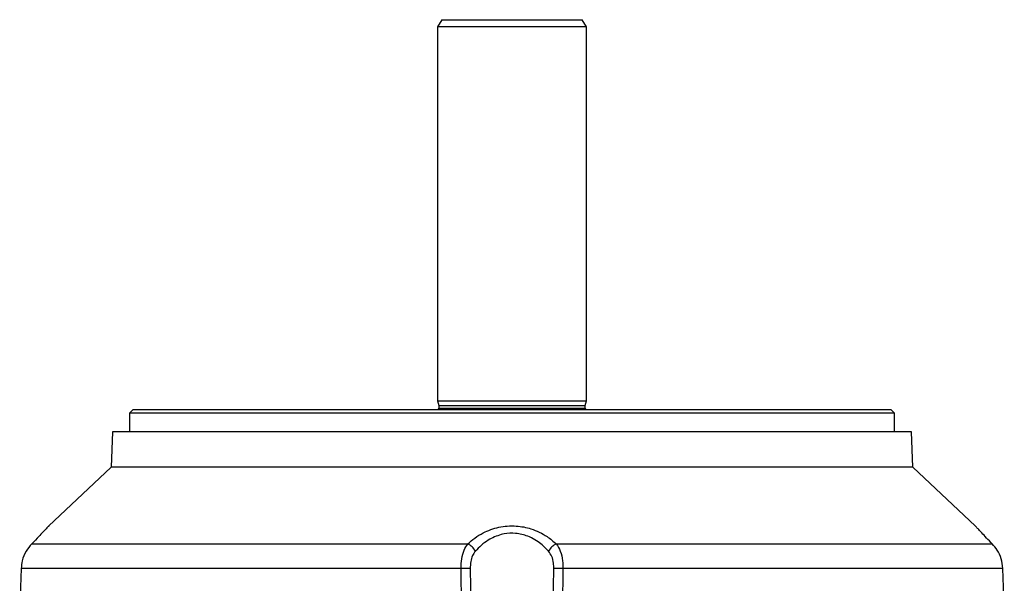
# Model space of a CAD drawing. Units: millimetres. Extents: x -1667 to 1027, y -927 to 927.
# Drawn here: x -80 to 198, y 768 to 927 of the extents above; entities that cross this region are included whole.
import ezdxf

# ---------------------------------------------------------------- set-up
doc = ezdxf.new("R2010")
doc.units = ezdxf.units.MM

msp = doc.modelspace()

# ---------------------------------------------------------------- linework, layer by layer
at = {"color": 7, "linetype": 'Continuous', "lineweight": 25}
for p, q in [((38.9, 927.29), (37.75, 925.29)), ((38.9, 927.29), (78.59, 927.29)), ((79.75, 925.29), (78.59, 927.29)), ((37.75, 925.29), (37.75, 819.79)), ((79.75, 925.29), (37.75, 925.29)), ((79.75, 819.79), (79.75, 925.29)), ((-48.2, 817.29), (-49.2, 816.29)), ((-48.2, 817.29), (165.7, 817.29)), ((37.75, 819.79), (38.1, 818.48)), ((37.75, 819.79), (58.75, 819.79)), ((38.1, 818.48), (38.1, 817.69)), ((38.1, 818.48), (58.75, 818.48)), ((58.75, 819.79), (79.75, 819.79)), ((58.75, 818.48), (79.4, 818.48)), ((79.4, 818.48), (79.75, 819.79)), ((79.4, 817.69), (79.4, 818.48)), ((166.7, 816.29), (165.7, 817.29)), ((-49.2, 816.29), (-49.2, 810.99)), ((166.7, 816.29), (-49.2, 816.29)), ((166.7, 810.99), (166.7, 816.29)), ((-54.04, 810.99), (-54.39, 801.09)), ((171.54, 810.99), (-54.04, 810.99)), ((171.88, 801.09), (171.54, 810.99)), ((-54.39, 801.09), (-72.05, 784.45)), ((171.88, 801.09), (-54.39, 801.09)), ((189.55, 784.45), (171.88, 801.09)), ((-76.83, 779.4), (46.24, 779.4)), ((71.26, 779.4), (194.33, 779.4)), ((-79.81, 772.48), (-80.22, 761.22)), ((-79.8, 772.47), (-80.21, 761.22)), ((-79.81, 772.48), (-79.8, 772.47)), ((44.36, 772.47), (-79.8, 772.47)), ((44.53, 761.22), (44.36, 772.47)), ((46.96, 772.47), (47.15, 761.22)), ((70.35, 761.22), (70.54, 772.47)), ((73.14, 772.47), (72.96, 761.22)), ((197.29, 772.47), (73.14, 772.47)), ((197.31, 772.48), (197.29, 772.47)), ((197.7, 761.22), (197.29, 772.47)), ((197.72, 761.22), (197.31, 772.48))]:
    msp.add_line(p, q, dxfattribs=at)
at = {"color": 8, "linetype": 'Continuous', "lineweight": 25}
for p, q in [((38.1, 817.69), (58.75, 817.69)), ((58.75, 817.69), (79.4, 817.69))]:
    msp.add_line(p, q, dxfattribs=at)
at = {"color": 7, "linetype": 'Continuous', "lineweight": 25}
for centre, radius, start, end in [((37.7, 817.69), 0.4, 270, 0), ((79.8, 817.69), 0.4, 180, 270), ((43.98, 774.87), 5.07, 28.9943, 63.5184), ((73.52, 774.87), 5.07, 116.4816, 151.0057), ((45.66, 711.93), 60.56, 88.7717, 91.2283), ((71.84, 711.93), 60.56, 88.7717, 91.2283)]:
    msp.add_arc(centre, radius, start, end, dxfattribs=at)
for points, knots in [([(-72.05, 784.45), (-72.04, 784.46), (-72.01, 784.48), (-72.27, 784.2), (-72.79, 783.65), (-73.64, 782.74), (-74.96, 781.35), (-76.14, 780.12), (-76.83, 779.4)], [0, 0, 0, 0, 0.081371, 0.224154, 0.370692, 0.552386, 0.739253, 1, 1, 1, 1]), ([(46.24, 779.4), (46.89, 779.97), (48.2, 781.12), (50.42, 782.46), (52.72, 783.48), (55, 784.14), (57.45, 784.5), (59.83, 784.51), (62.08, 784.21), (64.29, 783.65), (66.52, 782.74), (69, 781.34), (70.43, 780.12), (71.26, 779.4)], [0, 0, 0, 0, 0.103026, 0.208382, 0.289953, 0.373614, 0.45562, 0.54069, 0.612081, 0.685349, 0.776195, 0.869628, 1, 1, 1, 1]), ([(194.33, 779.4), (193.78, 779.97), (192.67, 781.12), (191.4, 782.46), (190.44, 783.48), (189.84, 784.13), (189.51, 784.48), (189.54, 784.45), (189.54, 784.45)], [0, 0, 0, 0, 0.2060507, 0.4167606, 0.5799005, 0.7472203, 0.9112317, 1, 1, 1, 1]), ([(69.09, 777.32), (68.4, 778.04), (67.26, 779.23), (65.22, 780.64), (63.39, 781.55), (61.53, 782.13), (59.3, 782.49), (57.28, 782.39), (55.31, 781.94), (53.76, 781.4), (51.87, 780.39), (50.02, 779.03), (48.95, 777.9), (48.41, 777.32)], [0, 0, 0, 0, 0.1345693, 0.2258763, 0.319685, 0.3891936, 0.4608243, 0.5875969, 0.6224277, 0.7030409, 0.7862682, 0.8917905, 1, 1, 1, 1]), ([(-76.83, 779.4), (-77.39, 778.75), (-78.53, 777.41), (-79.55, 774.92), (-79.72, 773.2), (-79.8, 772.47)], [0, 0, 0, 0, 0.355253, 0.725695, 1, 1, 1, 1]), ([(44.36, 772.47), (44.4, 773.41), (44.47, 775.25), (45.13, 777.67), (45.88, 778.85), (46.24, 779.4)], [0, 0, 0, 0, 0.349876, 0.693316, 1, 1, 1, 1]), ([(71.26, 779.4), (71.67, 778.75), (72.5, 777.41), (73.06, 774.92), (73.11, 773.2), (73.14, 772.47)], [0, 0, 0, 0, 0.355253, 0.725695, 1, 1, 1, 1]), ([(197.29, 772.47), (197.18, 773.41), (196.97, 775.25), (195.84, 777.67), (194.81, 778.85), (194.33, 779.4)], [0, 0, 0, 0, 0.349876, 0.693316, 1, 1, 1, 1]), ([(48.41, 777.32), (48.13, 776.93), (47.53, 776.1), (47.03, 774.4), (46.98, 773.12), (46.96, 772.47)], [0, 0, 0, 0, 0.302572, 0.64533, 1, 1, 1, 1]), ([(70.54, 772.47), (70.53, 772.98), (70.49, 774.17), (70.07, 775.92), (69.41, 776.87), (69.09, 777.32)], [0, 0, 0, 0, 0.278401, 0.649314, 1, 1, 1, 1])]:
    msp.add_open_spline(points, degree=3, knots=knots, dxfattribs=at)

doc.saveas('drawing.dxf')
